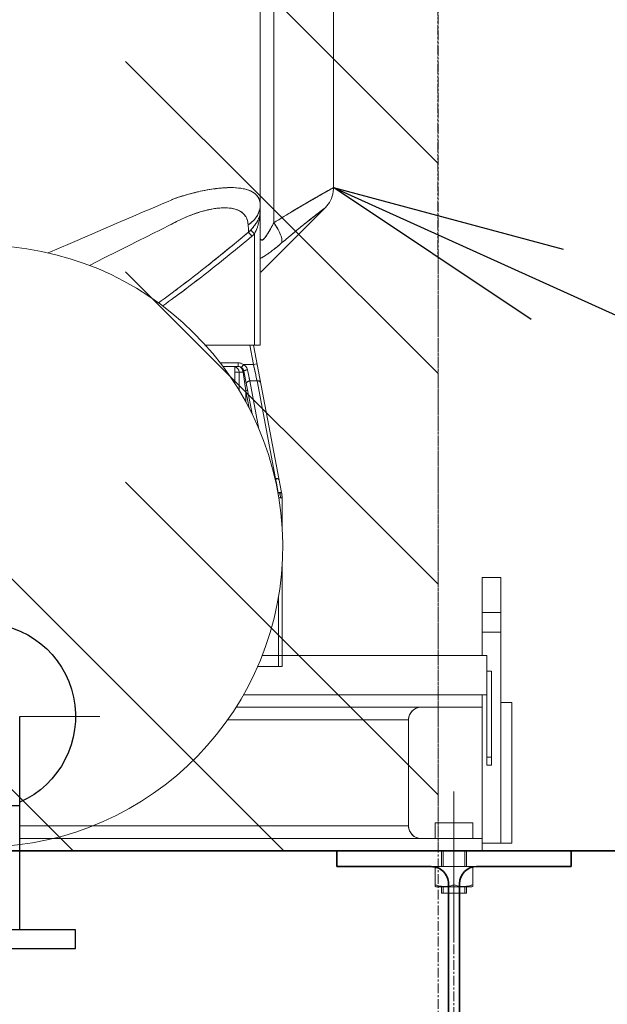
# Model space of a CAD drawing. Extents: x -143972 to 35836, y 1587 to 37261.
# Drawn here: x -84797 to -84421, y 9096 to 9726 of the extents above; entities that cross this region are included whole.
import ezdxf

# ---------------------------------------------------------------- set-up
doc = ezdxf.new("R2010")
doc.units = 0
doc.header["$LTSCALE"] = 5
doc.header["$PDMODE"] = 1
doc.linetypes.add('CENTER', pattern=[2, 1.25, -0.25, 0.25, -0.25])
doc.linetypes.add('PHANTOM', pattern=[2.5, 1.25, -0.25, 0.25, -0.25, 0.25, -0.25])
doc.layers.get('0').update_dxf_attribs({"color": 255, "linetype": 'CONTINUOUS'})
doc.layers.get('Defpoints').update_dxf_attribs({"color": 251, "linetype": 'CONTINUOUS'})
for name, color, linetype, lineweight in [('CENT001', 213, 'CENTER', 18), ('DIM001', 255, 'CONTINUOUS', 18), ('LINE001', 2, 'CONTINUOUS', 18), ('LINE002', 4, 'CONTINUOUS', 35), ('PHAN001', 1, 'PHANTOM', 18), ('TXT001', 255, 'CONTINUOUS', 18)]:
    doc.layers.add(name, color=color, linetype=linetype, lineweight=lineweight)
doc.layers.add('VIEW001', color=251, linetype='CONTINUOUS', plot=False)
doc.styles.add('Dim_std', font='simplex.shx', dxfattribs={"width": 0.8, "bigfont": 'extfont.shx'})
doc.dimstyles.new('S1-50', dxfattribs={"dimscale": 50, "dimtxt": 3.2, "dimasz": 3, "dimexe": 1, "dimexo": 0.6, "dimgap": 1, "dimtad": 1, "dimdec": 3, "dimdsep": 46, "dimtxsty": 'Dim_std', "dimblk1": 'OPEN', "dimblk2": 'OPEN', "dimsah": 1, "dimcen": 0, "dimadec": 3, "dimazin": 2, "dimtfac": 1, "dimtdec": 3, "dimtmove": 1, "dimatfit": 0, "dimldrblk": 'OPEN', "dimfxl": 1, "dimtfill": 1, "dimtolj": 1, "dimtzin": 0, "dimarcsym": 0})

# ---------------------------------------------------------------- blocks, each defined once
blk = doc.blocks.new('_OPEN')
at = {"color": 0, "linetype": 'ByBlock'}
for p, q in [((-1, 0.1667), (0, 0)), ((0, 0), (-1, -0.1667)), ((0, 0), (-1, 0))]:
    blk.add_line(p, q, dxfattribs=at)
blk = doc.blocks.new('*D291')
at = {"layer": 'Defpoints', "color": 0, "transparency": 16777216}
for p in [(-86128.81, 15277.76), (-84535.92, 6577.76), (-81942.45, 6577.76)]:
    blk.add_point(p, dxfattribs=at)
at = {"layer": 'DIM001', "color": 0, "lineweight": -2, "transparency": 16777216}
for p, q in [((-86098.81, 15277.76), (-81892.45, 15277.76)), ((-81942.45, 15127.76), (-81942.45, 6727.76)), ((-84505.92, 6577.76), (-81892.45, 6577.76))]:
    blk.add_line(p, q, dxfattribs=at)
at = {"layer": 'DIM001', "color": 0, "lineweight": -2, "transparency": 16777216, "xscale": 150, "yscale": 150, "zscale": 150}
for p, rotation in [((-81942.45, 15277.76), 90), ((-81942.45, 6577.76), 270)]:
    blk.add_blockref('_OPEN', p, dxfattribs=dict(at, rotation=rotation))
at = {"layer": 'DIM001', "color": 0, "transparency": 16777216, "insert": (-82072.45, 11043.58), "char_height": 160, "attachment_point": 5, "rotation": 90, "style": 'Dim_std', "bg_fill": 3, "box_fill_scale": 1.1, "bg_fill_color": 9, "bg_fill_true_color": 13158600, "bg_fill_transparency": 0}
blk.add_mtext('\\A1;ピストン抜き高さ\u30008700', dxfattribs=at)
blk = doc.blocks.new('*D292')
at = {"layer": 'Defpoints', "color": 0, "transparency": 16777216}
for p in [(-86112.02, 13529.76), (-82283.44, 13529.76), (-84535.92, 6577.76)]:
    blk.add_point(p, dxfattribs=at)
at = {"layer": 'DIM001', "color": 0, "lineweight": -2, "transparency": 16777216}
for p, q in [((-86082.02, 13529.76), (-82233.44, 13529.76)), ((-82283.44, 6727.76), (-82283.44, 13379.76)), ((-84505.92, 6577.76), (-82233.44, 6577.76))]:
    blk.add_line(p, q, dxfattribs=at)
at = {"layer": 'DIM001', "color": 0, "lineweight": -2, "transparency": 16777216, "xscale": 150, "yscale": 150, "zscale": 150}
for p, rotation in [((-82283.44, 13529.76), 90), ((-82283.44, 6577.76), 270)]:
    blk.add_blockref('_OPEN', p, dxfattribs=dict(at, rotation=rotation))
at = {"layer": 'DIM001', "color": 0, "transparency": 16777216, "insert": (-82413.44, 9771.36), "char_height": 160, "attachment_point": 5, "rotation": 90, "style": 'Dim_std', "bg_fill": 3, "box_fill_scale": 1.1, "bg_fill_color": 9, "bg_fill_true_color": 13158600, "bg_fill_transparency": 0}
blk.add_mtext('\\A1;6952', dxfattribs=at)
blk = doc.blocks.new('KOZU0004')
at = {"layer": 'LINE002'}
for p, q in [((75, 0), (-75, 0)), ((75, 0), (-75, 0)), ((75, 0), (75, -10)), ((-75, 0), (-75, -10)), ((-14.5, -10), (-75, -10)), ((75, -10), (14.5, -10)), ((-3.5, -21), (-3.5, -129)), ((3.5, -21), (3.5, -129)), ((-75, -140), (-75, -150)), ((-14.5, -140), (-75, -140)), ((75, -140), (14.5, -140)), ((75, -140), (75, -150)), ((75, -150), (-75, -150))]:
    blk.add_line(p, q, dxfattribs=at)
for centre, start, end in [((-14.5, -21), 0, 90), ((14.5, -21), 90, 180.00001), ((-14.5, -129), 270, 0), ((14.5, -129), 180, 270)]:
    blk.add_arc(centre, 11, start, end, dxfattribs=at)
blk = doc.blocks.new('*D304')
at = {"layer": 'Defpoints', "color": 0, "transparency": 16777216}
for p in [(-83719.01, 9193.76), (-83051.05, 9193.76), (-84535.92, 6577.76)]:
    blk.add_point(p, dxfattribs=at)
at = {"layer": 'DIM001', "color": 0, "lineweight": -2, "transparency": 16777216}
for p, q in [((-83689.01, 9193.76), (-83001.05, 9193.76)), ((-83051.05, 6727.76), (-83051.05, 9043.76)), ((-84505.92, 6577.76), (-83001.05, 6577.76))]:
    blk.add_line(p, q, dxfattribs=at)
at = {"layer": 'DIM001', "color": 0, "lineweight": -2, "transparency": 16777216, "xscale": 150, "yscale": 150, "zscale": 150}
for p, rotation in [((-83051.05, 9193.76), 90), ((-83051.05, 6577.76), 270)]:
    blk.add_blockref('_OPEN', p, dxfattribs=dict(at, rotation=rotation))
at = {"layer": 'DIM001', "color": 0, "transparency": 16777216, "insert": (-83181.05, 7883.5), "char_height": 160, "attachment_point": 5, "rotation": 90, "style": 'Dim_std', "bg_fill": 3, "box_fill_scale": 1.1, "bg_fill_color": 9, "bg_fill_true_color": 13158600, "bg_fill_transparency": 0}
blk.add_mtext('\\A1;2616', dxfattribs=at)
blk = doc.blocks.new('*D305')
at = {"layer": 'Defpoints', "color": 0, "transparency": 16777216}
for p in [(-83444.01, 11459.76), (-82652.19, 11459.76), (-84535.92, 6577.76)]:
    blk.add_point(p, dxfattribs=at)
at = {"layer": 'DIM001', "color": 0, "lineweight": -2, "transparency": 16777216}
for p, q in [((-83414.01, 11459.76), (-82602.19, 11459.76)), ((-82652.19, 6727.76), (-82652.19, 11309.76)), ((-84505.92, 6577.76), (-82602.19, 6577.76))]:
    blk.add_line(p, q, dxfattribs=at)
at = {"layer": 'DIM001', "color": 0, "lineweight": -2, "transparency": 16777216, "xscale": 150, "yscale": 150, "zscale": 150}
for p, rotation in [((-82652.19, 11459.76), 90), ((-82652.19, 6577.76), 270)]:
    blk.add_blockref('_OPEN', p, dxfattribs=dict(at, rotation=rotation))
at = {"layer": 'DIM001', "color": 0, "transparency": 16777216, "insert": (-82782.19, 9769.99), "char_height": 160, "attachment_point": 5, "rotation": 90, "style": 'Dim_std', "bg_fill": 3, "box_fill_scale": 1.1, "bg_fill_color": 9, "bg_fill_true_color": 13158600, "bg_fill_transparency": 0}
blk.add_mtext('\\A1;4882', dxfattribs=at)
blk = doc.blocks.new('*D308')
at = {"layer": 'Defpoints', "color": 0, "transparency": 16777216}
for p in [(-83444.01, 9343.76), (-86129.01, 8615.85), (-83444.01, 8615.85)]:
    blk.add_point(p, dxfattribs=at)
at = {"layer": 'DIM001', "color": 0, "lineweight": -2, "transparency": 16777216}
for p, q in [((-83444.01, 9313.76), (-83444.01, 8565.85)), ((-86129.01, 8645.85), (-86129.01, 8665.85)), ((-85979.01, 8615.85), (-83594.01, 8615.85))]:
    blk.add_line(p, q, dxfattribs=at)
at = {"layer": 'DIM001', "color": 0, "lineweight": -2, "transparency": 16777216, "xscale": 150, "yscale": 150, "zscale": 150, "rotation": 180}
blk.add_blockref('_OPEN', (-86129.01, 8615.85), dxfattribs=at)
at = {"layer": 'DIM001', "color": 0, "lineweight": -2, "transparency": 16777216, "xscale": 150, "yscale": 150, "zscale": 150}
blk.add_blockref('_OPEN', (-83444.01, 8615.85), dxfattribs=at)
at = {"layer": 'DIM001', "color": 0, "transparency": 16777216, "insert": (-84597.6, 8749.07), "char_height": 160, "attachment_point": 5, "style": 'Dim_std', "bg_fill": 3, "box_fill_scale": 1.1, "bg_fill_color": 9, "bg_fill_true_color": 13158600, "bg_fill_transparency": 0}
blk.add_mtext('\\A1;2685', dxfattribs=at)
blk = doc.blocks.new('A$C436E1670')
at = {"layer": 'LINE001', "ltscale": 10}
for p, q in [((-178.12, 866.28), (-178.12, 205.79)), ((-186.74, 833.35), (-186.74, 284.03)), ((-225, 306.35), (-225, 680.81)), ((-224.97, 305.51), (-225, 306.54)), ((-224.92, 306.49), (-225, 306.54)), ((-224.51, 306.26), (-224.92, 306.49)), ((-224.5, 306.27), (-224.79, 306.43)), ((-224.06, 306.01), (-224.5, 306.27)), ((-208.89, 297.36), (-211.67, 298.97)), ((-219.62, 293.59), (-219.55, 293.52)), ((-178.48, 252.43), (-219.44, 293.4)), ((-217.01, 291.57), (-218.96, 293.07)), ((-215.93, 290.75), (-217.01, 291.57)), ((-208.51, 284.91), (-210.91, 286.81)), ((-172.02, 279.4), (-174.46, 277.01)), ((-174.46, 277.01), (-173.44, 278.01)), ((-173.44, 278.01), (-172.52, 278.92)), ((-172.8, 275.48), (-170.64, 278.07)), ((-172.52, 278.92), (-172.02, 279.4)), ((-171.14, 277.47), (-171.9, 276.55)), ((-170.64, 278.07), (-171.14, 277.47)), ((-170.57, 279.32), (-170.64, 278.07)), ((-170.64, 278.07), (-170.57, 279.32)), ((-170.52, 280.2), (-170.57, 279.32)), ((-170.57, 279.32), (-170.55, 279.59)), ((-170.55, 279.59), (-170.52, 280.2)), ((-170.41, 282.2), (-170.52, 280.2)), ((-170.52, 280.2), (-170.41, 282.2)), ((-170.38, 282.73), (-170.41, 282.2)), ((-170.41, 282.2), (-170.38, 282.73)), ((-174.46, 277.01), (-174.46, 205.79)), ((-171.9, 276.55), (-172.8, 275.48)), ((-191.75, 111.45), (-173.78, 205.79)), ((-178.12, 205.79), (-143.07, 205.79)), ((-171.45, 205.79), (-173.84, 193.27)), ((-176.39, 192.07), (-176.01, 194.08)), ((-176.39, 192.07), (-176.08, 193.7)), ((-176.08, 193.7), (-176.39, 192.07)), ((-176.08, 193.7), (-173.84, 193.27)), ((-173.84, 193.27), (-167.49, 193.27)), ((-167.65, 189.1), (-172.87, 161.69)), ((-169.9, 189.94), (-171.43, 182.78)), ((-170.76, 185.92), (-169.9, 189.94)), ((-168.61, 189.61), (-168.07, 189.44)), ((-167.63, 189.19), (-167.65, 189.1)), ((-167.61, 188.89), (-167.65, 189.1)), ((-167.59, 189.37), (-167.63, 189.19)), ((-167.53, 189.55), (-167.59, 189.37)), ((-167.47, 189.74), (-167.53, 189.55)), ((-166.17, 191.4), (-167.49, 193.27)), ((-167.39, 189.93), (-167.47, 189.74)), ((-167.29, 190.12), (-167.39, 189.93)), ((-167.3, 190.11), (-167.37, 189.96)), ((-167.16, 190.35), (-167.3, 190.11)), ((-167.19, 190.31), (-167.29, 190.12)), ((-167.06, 190.5), (-167.19, 190.31)), ((-167.01, 190.58), (-167.16, 190.35)), ((-166.93, 190.68), (-167.06, 190.5)), ((-166.83, 190.8), (-167.01, 190.58)), ((-166.78, 190.86), (-166.93, 190.68)), ((-166.63, 191.02), (-166.83, 190.8)), ((-166.61, 191.03), (-166.78, 190.86)), ((-166.4, 191.22), (-166.63, 191.02)), ((-166.23, 191.36), (-166.43, 191.2)), ((-166.17, 191.4), (-166.4, 191.22)), ((-166.17, 191.4), (-166.23, 191.36)), ((-152.59, 194.36), (-164.06, 194.36)), ((-164.06, 194.36), (-164.06, 192.07)), ((-164.06, 192.07), (-154.32, 192.07)), ((-161.89, 192.07), (-161.89, 181.15)), ((-176.09, 182.78), (-187.97, 120.38)), ((-171.43, 182.78), (-177.3, 151.98)), ((-176.09, 182.78), (-171.43, 182.78)), ((-171.43, 182.78), (-171.34, 183.21)), ((-171.34, 183.21), (-170.76, 185.92)), ((-168.92, 176.46), (-167.1, 188.41)), ((-167.1, 188.41), (-168.24, 180.89)), ((-167.42, 188.66), (-167.61, 188.89)), ((-167.1, 188.41), (-167.42, 188.66)), ((-167.1, 188.41), (-161.89, 188.41)), ((-164.63, 188.41), (-164.63, 176.76)), ((-168.92, 176.46), (-171.04, 165.33)), ((-168.84, 176.97), (-168.92, 176.46)), ((-168.92, 176.46), (-168.92, 169.32)), ((-168.29, 180.62), (-168.84, 176.97)), ((-168.24, 180.89), (-168.29, 180.62)), ((-188.18, 119.16), (-187.97, 120.38)), ((-187.97, 120.38), (-187.55, 120.38)), ((-188.68, 116.11), (-189.5, 111.19)), ((-188.68, 116.11), (-188.45, 117.53)), ((-188.45, 117.53), (-188.68, 116.11)), ((-188.45, 117.53), (-188.18, 119.16)), ((-188.18, 119.16), (-188.45, 117.53)), ((-191.95, 110.16), (-192.07, 108.03)), ((-189.98, 108.03), (-192.07, 108.03)), ((-192.07, 108.03), (-192.07, 89.81)), ((-190.65, 111.24), (-190.74, 110.77)), ((-189.68, 109.89), (-189.67, 109.89)), ((-192.07, 64.19), (-192.07, 0)), ((-189.79, 44.79), (-189.79, 0)), ((-192.07, 0), (-176.43, 0))]:
    blk.add_line(p, q, dxfattribs=at)
for points in [[(-220.75, 294.82), (-221.55, 295.85), (-222.32, 297), (-223.02, 298.26), (-223.63, 299.59), (-224.14, 300.98), (-224.53, 302.43), (-224.82, 303.95), (-224.97, 305.51)], [(-219.63, 293.58), (-219.93, 293.9), (-220.75, 294.82)], [(-192.07, 108.03), (-191.83, 110.99), (-191.75, 111.45)]]:
    blk.add_lwpolyline(points, dxfattribs=at)
for centre, radius, start, end in [((-374.23, 26.08), 317.61, 60.11791, 60.8881), ((-914.9, -933.71), 1419.2, 60.49742, 60.66978), ((-986.05, -1036.37), 1543.63, 59.89009, 60.07525), ((-455.92, -121.11), 485.94, 59.82531, 60.41351), ((-800.97, -717.42), 1174.88, 59.73805, 59.89506), ((-897.66, -883.68), 1367.21, 59.43246, 59.74943), ((-532.33, -264.17), 648, 59.0194, 59.3891), ((-847.81, -781.99), 1254.36, 58.19574, 58.83997), ((-164.23, 295.68), 13.89, 180.06286, 195.49497), ((-148.38, 291.67), 29.74, 180.00677, 184.13478), ((-148.41, 291.65), 29.71, 179.97116, 190.61413), ((-165.79, 291.68), 12.33, 180.07266, 190.04291), ((-164.06, 295.73), 14.07, 195.47898, 198.6147), ((-163.91, 295.75), 14.22, 196.35678, 198.52618), ((-163.7, 295.85), 14.45, 198.62488, 204.15248), ((-163.95, 295.74), 14.17, 198.52586, 200.62264), ((-163.82, 295.79), 14.31, 200.63094, 204.13736), ((-163.27, 296.04), 14.91, 204.15548, 210.8954), ((-590.32, -192.39), 611.22, 51.62925, 51.98224), ((-147.89, 291.7), 30.23, 184.136, 190.53502), ((-164.92, 291.84), 13.21, 190.06132, 196.42535), ((-146.33, 292.04), 31.83, 190.62731, 196.39843), ((-146.94, 291.89), 31.2, 190.56025, 196.44805), ((-160.01, 293.96), 18.58, 208.66858, 209.77168), ((-160.18, 293.87), 18.38, 208.70094, 209.81589), ((-162.76, 296.35), 15.51, 210.90956, 217.59058), ((-162.22, 296.77), 16.2, 217.57757, 222.65581), ((-162.29, 296.71), 16.11, 217.57116, 222.67769), ((-160.51, 263.56), 33.19, 150.22826, 153.26791), ((-160.58, 263.55), 33.14, 150.14755, 153.1922), ((-145.56, 292.29), 32.64, 196.4287, 199.76967), ((-145.8, 292.2), 32.38, 196.3971, 199.76486), ((-150.79, 300.34), 29.8, 217.38617, 218.52182), ((-151.07, 300.14), 29.45, 217.41519, 218.56425), ((-163.49, 286.79), 11.27, 226.55502, 227.45151), ((-166.6, 283.65), 6.85, 227.38434, 228.85813), ((-164.54, 286.02), 13.38, 227.81901, 228.67884), ((-168.18, 282.18), 8.09, 228.64456, 230.0657), ((526.25, 1106.55), 1085.98, 229.93118, 231.88969), ((549.65, 1134.97), 1122.79, 229.95072, 231.84503), ((-129.5, 339.88), 92.74, 232.18185, 233.78734), ((-135.73, 331.54), 82.33, 232.04822, 233.85686), ((-143.08, 321.37), 69.79, 233.80812, 236.31055), ((388.65, 929.83), 862.02, 231.83683, 232.93727), ((428.1, 979.72), 925.61, 231.82465, 232.84947), ((411.31, 955.23), 892.69, 231.84595, 232.90071), ((390.04, 927.07), 857.41, 231.80143, 232.89958), ((287.62, 794.82), 693.4, 232.87513, 233.62868), ((314.55, 831.54), 738.93, 232.92842, 234.38628), ((336.74, 856.7), 769.13, 232.90408, 233.23748), ((347.1, 870.92), 786.72, 232.92714, 234.2046), ((-172.46, 272.87), 67.08, 268.87432, 270.86244), ((1538.23, -176.47), 1751.53, 167.81366, 167.99739), ((-171.98, 178.61), 11.52, 74.27733, 79.56252), ((-164.82, 188.76), 5.22, 145.03769, 152.53718), ((-164.69, 188.67), 5.37, 145.13568, 152.2848), ((-164.6, 188.62), 5.48, 137.3589, 145.15683), ((-164.85, 188.77), 5.19, 137.11347, 145.04444), ((-171.61, 179.98), 10.1, 72.71006, 74.2318), ((-174.57, 171.13), 19.42, 72.12945, 72.92041), ((-164.06, 188.41), 3.66, 90, 169.2157), ((-164.01, 188.33), 6.04, 113.61576, 125.1871), ((-163.93, 188.35), 3.8, 146.81868, 154.59029), ((-164.03, 188.38), 3.69, 148.52674, 154.46024), ((-163.94, 188.33), 3.8, 140.14259, 148.53245), ((-162.68, 188.4), 4.41, 161.33305, 172.2151), ((-160.98, 188.41), 3.66, 104.13939, 180), ((-164.04, 188.25), 6.11, 90.12531, 92.31816), ((-1639.1, 498.9), 1496.78, 347.80705, 348.00281), ((-162.8, 188.41), 4.3, 174.62843, 179.98509), ((-162.72, 188.41), 4.38, 172.21528, 174.63959), ((-171.84, 179.31), 3.5, 62.91615, 67.80469), ((-171.49, 179.93), 2.81, 63.45731, 69.59572), ((-188.47, 117.59), 2.83, 101.32928, 105.64242), ((399.46, 21.4), 595.71, 170.43572, 170.55508), ((-173.78, 108.03), 18.29, 169.2157, 180), ((-186.37, 108.99), 4.6, 166.46177, 169.28872), ((-169.07, 107.78), 20.71, 170.5384, 174.15868)]:
    blk.add_arc(centre, radius, start, end, dxfattribs=at)
for points, knots in [([(-224.06, 306.01), (-224.3, 306.15), (-226.2, 307.24), (-221.48, 304.56), (-220.19, 303.83), (-219.71, 303.56)], [0, 0, 0, 0, 0.907187, 5.480445, 7.271699, 7.271699, 7.271699, 7.271699]), ([(-198.77, 291.39), (-199.5, 291.83), (-202.37, 293.55), (-205.76, 295.55), (-208.92, 297.38), (-210.86, 298.5), (-213.91, 300.27), (-217.75, 302.49), (-221, 304.29), (-223.39, 305.62), (-224.11, 306.03), (-225.1, 306.6), (-224.02, 305.99), (-222.9, 305.35), (-220.33, 303.93), (-217.06, 302.08), (-213.77, 300.19), (-210.2, 298.13), (-206.62, 296.05), (-203.99, 294.5), (-202.36, 293.54)], [0, 0, 0, 0, 2.794766, 10.968559, 12.897135, 14.774812, 18.319473, 24.486159, 29.184116, 30.88664, 32.883761, 33.1199, 33.395614, 35.455902, 39.334903, 41.920561, 48.10203, 51.645772, 55.462334, 61.668317, 61.668317, 61.668317, 61.668317]), ([(-208.89, 297.36), (-208.9, 297.37), (-209.41, 297.66), (-210.86, 298.5), (-213.91, 300.27), (-217.75, 302.49), (-221, 304.29), (-223.39, 305.62), (-224.11, 306.03), (-225.1, 306.6), (-224.02, 305.99), (-222.9, 305.35), (-220.33, 303.93), (-217.06, 302.08), (-213.77, 300.19), (-210.2, 298.13), (-206.62, 296.05), (-203.99, 294.5), (-202.36, 293.54)], [0, 0, 0, 0, 0.056029, 1.933706, 5.478367, 11.645053, 16.34301, 18.045534, 20.042655, 20.278794, 20.554508, 22.614796, 26.493796, 29.079455, 35.260924, 38.804665, 42.621228, 48.82721, 48.82721, 48.82721, 48.82721]), ([(-224.51, 306.26), (-224.61, 306.32), (-224.73, 306.38), (-225.11, 306.61), (-224.48, 306.25), (-224.3, 306.15), (-224.06, 306.01)], [0, 0, 0, 0, 0.385992, 0.622131, 0.897845, 1.80153, 1.80153, 1.80153, 1.80153]), ([(-219.71, 303.57), (-220.43, 303.97), (-221.56, 304.6), (-223.39, 305.62), (-224.1, 306.02), (-225.11, 306.6), (-224.49, 306.25), (-224.3, 306.15), (-224.06, 306.01)], [0, 0, 0, 0, 2.701015, 4.403539, 6.40066, 6.636799, 6.912513, 7.816197, 7.816197, 7.816197, 7.816197]), ([(-186.74, 284.03), (-190.99, 286.66), (-198.52, 291.3), (-208.49, 297.13), (-216.53, 301.81), (-220.7, 304.1), (-226.51, 307.41), (-219.51, 303.44), (-215.23, 301.05), (-207.13, 296.35), (-201.7, 293.15), (-198.77, 291.39)], [0, 0, 0, 0, 16.392023, 28.796835, 38.634382, 45.016724, 48.267641, 52.840899, 59.795909, 69.894957, 81.115037, 81.115037, 81.115037, 81.115037]), ([(-121.15, 298.75), (-121.88, 299.01), (-124.3, 299.86), (-128.4, 301.19), (-132.64, 302.41), (-136.02, 303.29), (-140.92, 304.46), (-146.54, 305.53), (-152.78, 306.27), (-158.28, 306.62), (-162.83, 306.51), (-166.41, 305.99), (-168.42, 305.59), (-171.38, 304.76), (-174.33, 303.27), (-176.4, 301.18), (-177.76, 298.92), (-178.12, 296.95), (-178.12, 295.67)], [0, 0, 0, 0, 2.551213, 8.388136, 14.154541, 17.011928, 19.851931, 30.676913, 35.735658, 40.469208, 48.754549, 50.598173, 52.330303, 55.464894, 60.673913, 62.921821, 65.025762, 69.238847, 69.238847, 69.238847, 69.238847]), ([(-178.12, 295.67), (-178.12, 297.41), (-177.13, 301.07), (-172.35, 304.63), (-165.83, 306.32), (-157.63, 306.73), (-147.8, 305.82), (-136.48, 303.58), (-127.6, 300.99), (-122.5, 299.23), (-42.43, 264.76)], [0, 0, 0, 0, 5.72146, 11.503625, 18.641334, 27.588914, 38.317341, 50.940067, 65.399211, 68.621689, 68.621689, 68.621689, 68.621689]), ([(-218.75, 292.92), (-218.85, 292.99), (-219.04, 293.14), (-219.81, 293.74), (-219.57, 293.54), (-219.55, 293.52)], [0, 0, 0, 0, 0.420959, 1.1896, 1.275837, 1.275837, 1.275837, 1.275837]), ([(-213.87, 289.14), (-214.09, 289.32), (-214.82, 289.89), (-215.92, 290.74), (-217.58, 292.01), (-218.2, 292.49), (-219.8, 293.74), (-218.7, 292.81), (-217.68, 292.11), (-216.47, 291.16), (-215.99, 290.79), (-215.93, 290.75)], [0, 0, 0, 0, 0.941548, 3.012725, 4.7317, 7.166581, 7.935222, 8.13415, 11.03282, 12.745763, 13.011418, 13.011418, 13.011418, 13.011418]), ([(-208.51, 284.91), (-208.65, 285.02), (-209.46, 285.67), (-211.46, 287.26), (-213.87, 289.15), (-215.92, 290.74), (-217.57, 292.01), (-218.2, 292.49), (-219.8, 293.74), (-218.7, 292.81), (-217.68, 292.11), (-216.04, 290.82), (-213.94, 289.22), (-211.58, 287.35), (-209.36, 285.6), (-207.96, 284.49), (-205.91, 282.85), (-204.22, 281.47), (-202.91, 280.39)], [0, 0, 0, 0, 0.558066, 3.415427, 8.400249, 10.471426, 12.1904, 14.625281, 15.393922, 15.59285, 18.49152, 20.204463, 22.240678, 27.218965, 30.036752, 31.525465, 33.070451, 38.66376, 38.66376, 38.66376, 38.66376]), ([(-191.81, 271.09), (-193.55, 272.58), (-196.96, 275.45), (-201.91, 279.6), (-205.88, 282.82), (-208.87, 285.19), (-211.46, 287.26), (-213.87, 289.15), (-215.92, 290.74), (-217.57, 292.01), (-218.2, 292.49), (-219.8, 293.74), (-218.7, 292.81), (-217.68, 292.11), (-216.04, 290.82), (-213.94, 289.22), (-211.58, 287.35), (-209.36, 285.6), (-207.96, 284.49), (-205.91, 282.85), (-204.22, 281.47), (-202.91, 280.39)], [0, 0, 0, 0, 7.493862, 14.62452, 21.210196, 24.259918, 27.117279, 32.102101, 34.173278, 35.892252, 38.327133, 39.095774, 39.294702, 42.193372, 43.906315, 45.94253, 50.920817, 53.738604, 55.227317, 56.772303, 62.365612, 62.365612, 62.365612, 62.365612]), ([(-202.9, 280.39), (-203.23, 280.66), (-205.96, 282.88), (-210.92, 286.82), (-214.29, 289.5), (-220.06, 293.91), (-216.56, 291.23), (-213.68, 289.01), (-210.41, 286.42), (-208.56, 284.95), (-208.51, 284.91)], [0, 0, 0, 0, 1.389922, 11.640068, 18.301775, 22.294518, 23.905082, 28.94617, 36.522051, 36.713564, 36.713564, 36.713564, 36.713564]), ([(-210.91, 286.81), (-211.01, 286.89), (-212.72, 288.25), (-214.23, 289.45), (-220.07, 293.92), (-216.54, 291.22), (-215.23, 290.21), (-213.94, 289.2), (-213.87, 289.14)], [0, 0, 0, 0, 0.422926, 7.084633, 11.077377, 12.687941, 17.729029, 18.037731, 18.037731, 18.037731, 18.037731]), ([(-215.93, 290.75), (-215.96, 290.77), (-216.93, 291.52), (-220.14, 293.97), (-216.5, 291.19), (-215.23, 290.21), (-213.94, 289.2), (-213.87, 289.14)], [0, 0, 0, 0, 0.108396, 4.10114, 5.711704, 10.752792, 11.061494, 11.061494, 11.061494, 11.061494]), ([(-121.11, 282.98), (-124.17, 284.66), (-130.98, 287.99), (-141.17, 291.65), (-150.86, 293.61), (-158.68, 293.72), (-164.85, 292.14), (-167.89, 289.56), (-168.82, 288.06), (-168.85, 288.01)], [0, 0, 0, 0, 11.442617, 24.829753, 35.415636, 43.71268, 50.305256, 55.927963, 56.108503, 56.108503, 56.108503, 56.108503]), ([(-168.85, 288.01), (-168.82, 288.06), (-168.46, 288.64), (-167.19, 290.25), (-164.85, 291.79), (-162.49, 292.66), (-160.93, 293.06), (-158.19, 293.56), (-154.69, 293.69), (-150.5, 293.33), (-145.75, 292.61), (-141.51, 291.51), (-137.82, 290.34), (-135.27, 289.47), (-132.07, 288.25), (-128.91, 286.88), (-126.39, 285.69), (-124.14, 284.58), (-122.54, 283.74), (-68.92, 256.74)], [0, 0, 0, 0, 0.191432, 2.248744, 6.646534, 9.143935, 10.499284, 11.92956, 18.267542, 21.877418, 25.730251, 34.02245, 36.207674, 38.410053, 42.872959, 47.421259, 49.72392, 52.024233, 55.638187, 55.638187, 55.638187, 55.638187]), ([(-189.32, 280.04), (-189.31, 280.07), (-188.52, 281.44), (-187.65, 282.77), (-186.74, 284.03)], [0, 0, 0, 0, 0.103431, 5.188611, 5.188611, 5.188611, 5.188611]), ([(-186.74, 284.03), (-187.2, 283.39), (-188.08, 282.11), (-188.91, 280.76), (-189.31, 280.07), (-189.32, 280.04)], [0, 0, 0, 0, 2.57291, 5.086612, 5.190303, 5.190303, 5.190303, 5.190303]), ([(-178.3, 273.63), (-178.35, 273.42), (-178.51, 273.01), (-179.22, 272.76), (-180, 273.26), (-181.28, 274.57), (-182.44, 276.33), (-183.86, 278.66), (-185.18, 281.03), (-186.21, 283), (-186.74, 284.03)], [0, 0, 0, 0, 0.714378, 1.333809, 2.196246, 3.521016, 7.418554, 9.018702, 12.50031, 16.300036, 16.300036, 16.300036, 16.300036]), ([(-186.74, 284.03), (-186.16, 282.9), (-185.1, 280.87), (-183.55, 278.14), (-182.17, 275.84), (-180.9, 274.31), (-179.76, 272.66), (-178.58, 273.24), (-178.31, 273.64)], [0, 0, 0, 0, 4.14467, 7.508722, 10.335984, 12.798517, 14.411908, 15.980116, 15.980116, 15.980116, 15.980116]), ([(-176.31, 285.04), (-176.37, 285.17), (-176.71, 285.79), (-177.17, 286.8), (-177.48, 287.72), (-177.59, 288.1)], [0, 0, 0, 0, 0.455359, 2.320436, 3.631437, 3.631437, 3.631437, 3.631437]), ([(-177.59, 288.1), (-177.59, 288.09), (-177.28, 287.03), (-176.83, 286), (-176.31, 285.04)], [0, 0, 0, 0, 0.04089, 3.626053, 3.626053, 3.626053, 3.626053]), ([(-174.46, 282.24), (-174.49, 282.28), (-174.9, 282.81), (-175.47, 283.63), (-175.97, 284.44), (-176.13, 284.73)], [0, 0, 0, 0, 0.154181, 2.184925, 3.276311, 3.276311, 3.276311, 3.276311]), ([(-174.13, 285.79), (-173.95, 285.6), (-172.83, 284.44), (-171.53, 283.44), (-170.38, 282.73)], [0, 0, 0, 0, 0.868096, 5.295244, 5.295244, 5.295244, 5.295244]), ([(-170.38, 282.73), (-170.31, 284.02), (-169.94, 285.86), (-169.14, 287.53), (-168.85, 288.01)], [0, 0, 0, 0, 4.214736, 6.048718, 6.048718, 6.048718, 6.048718]), ([(-191.1, 276.39), (-190.86, 277), (-190.55, 277.71), (-190.2, 278.4), (-190.16, 278.49)], [0, 0, 0, 0, 2.17216, 2.524672, 2.524672, 2.524672, 2.524672]), ([(-176.27, 281.25), (-176.18, 280.98), (-175.86, 280.13), (-175.27, 278.71), (-174.73, 277.57), (-174.46, 277.01)], [0, 0, 0, 0, 0.923792, 2.993272, 5.040516, 5.040516, 5.040516, 5.040516]), ([(-172.02, 279.4), (-172.47, 279.88), (-173.18, 280.66), (-173.85, 281.47), (-174.1, 281.78)], [0, 0, 0, 0, 2.156373, 3.454659, 3.454659, 3.454659, 3.454659]), ([(-140.18, 253.26), (-143.52, 255.88), (-153.76, 264.05), (-163.86, 272.38), (-170.64, 278.07)], [0, 0, 0, 0, 13.938326, 42.955026, 42.955026, 42.955026, 42.955026]), ([(-191.81, 271.09), (-192.06, 271.77), (-192.06, 272.57), (-191.96, 273.31), (-191.96, 273.33)], [0, 0, 0, 0, 2.379326, 2.449439, 2.449439, 2.449439, 2.449439]), ([(-191.96, 273.33), (-191.96, 273.31), (-192.06, 272.57), (-192.06, 271.77), (-191.81, 271.09)], [0, 0, 0, 0, 0.070071, 2.449452, 2.449452, 2.449452, 2.449452]), ([(-191.81, 271.09), (-190.6, 270.05), (-188.79, 268.54), (-186.96, 267.08), (-186.36, 266.62)], [0, 0, 0, 0, 5.240606, 7.709254, 7.709254, 7.709254, 7.709254]), ([(-191.1, 276.39), (-191.32, 275.84), (-191.51, 275.27), (-191.67, 274.69), (-191.68, 274.67)], [0, 0, 0, 0, 1.924218, 1.983444, 1.983444, 1.983444, 1.983444]), ([(-184.29, 265.05), (-183.8, 264.69), (-182.97, 264.1), (-182.13, 263.53), (-181.79, 263.31)], [0, 0, 0, 0, 1.994294, 3.33238, 3.33238, 3.33238, 3.33238]), ([(-181.79, 263.31), (-181.56, 263.16), (-180.38, 262.38), (-179.15, 261.66), (-178.12, 261.16)], [0, 0, 0, 0, 0.880714, 4.65218, 4.65218, 4.65218, 4.65218]), ([(-178.12, 261.16), (-179.37, 261.76), (-180.59, 262.51), (-181.77, 263.29), (-181.79, 263.31)], [0, 0, 0, 0, 4.572093, 4.651051, 4.651051, 4.651051, 4.651051]), ([(-173.84, 193.27), (-174.11, 192.03), (-174.49, 190.2), (-174.89, 188.37), (-175.02, 187.78)], [0, 0, 0, 0, 4.1397, 6.140835, 6.140835, 6.140835, 6.140835]), ([(-169.9, 189.94), (-169.76, 189.92), (-169.41, 189.85), (-169.07, 189.76), (-168.86, 189.69)], [0, 0, 0, 0, 0.464353, 1.161635, 1.161635, 1.161635, 1.161635]), ([(-167.49, 193.27), (-167.8, 193.07), (-168.19, 192.77), (-168.54, 192.42), (-168.63, 192.32)], [0, 0, 0, 0, 1.193652, 1.621789, 1.621789, 1.621789, 1.621789]), ([(-168.07, 189.44), (-168.14, 189.47), (-168.32, 189.53), (-168.49, 189.59), (-168.6, 189.63)], [0, 0, 0, 0, 0.2423366, 0.6154829, 0.6154829, 0.6154829, 0.6154829]), ([(-167.65, 189.1), (-167.64, 189.17), (-167.77, 189.27), (-167.86, 189.33), (-167.9, 189.35)], [0, 0, 0, 0, 0.2476357, 0.4014539, 0.4014539, 0.4014539, 0.4014539]), ([(-167.65, 189.1), (-167.61, 189.33), (-167.52, 189.63), (-167.4, 189.91), (-167.36, 189.98)], [0, 0, 0, 0, 0.761519, 1.009273, 1.009273, 1.009273, 1.009273]), ([(-166.17, 191.4), (-166.36, 191.27), (-166.6, 191.06), (-166.81, 190.82), (-166.86, 190.76)], [0, 0, 0, 0, 0.770722, 1.028164, 1.028164, 1.028164, 1.028164]), ([(-166.43, 193.87), (-166.06, 194.03), (-165.35, 194.25), (-164.62, 194.34), (-164.29, 194.35)], [0, 0, 0, 0, 1.331705, 2.40902, 2.40902, 2.40902, 2.40902]), ([(-175.02, 187.78), (-175.14, 187.19), (-175.5, 185.52), (-175.85, 183.86), (-176.09, 182.78)], [0, 0, 0, 0, 1.963885, 5.591114, 5.591114, 5.591114, 5.591114]), ([(-171.43, 182.78), (-171.13, 182.74), (-170.82, 182.67), (-170.53, 182.55), (-170.52, 182.55)], [0, 0, 0, 0, 0.991152, 1.029546, 1.029546, 1.029546, 1.029546]), ([(-178.33, 181.89), (-178.3, 182.05), (-178.18, 182.25), (-178.02, 182.4), (-177.96, 182.44)], [0, 0, 0, 0, 0.5133858, 0.732787, 0.732787, 0.732787, 0.732787]), ([(-187.97, 120.38), (-188.23, 120.41), (-188.59, 120.43), (-188.94, 120.38), (-189.03, 120.36)], [0, 0, 0, 0, 0.854565, 1.155767, 1.155767, 1.155767, 1.155767]), ([(-189.5, 111.19), (-189.23, 112.79), (-188.96, 114.43), (-188.69, 116.08), (-188.68, 116.11)], [0, 0, 0, 0, 5.341598, 5.458086, 5.458086, 5.458086, 5.458086]), ([(-191.75, 111.45), (-191.74, 111.51), (-191.41, 111.44), (-191.12, 111.45), (-190.79, 111.41), (-190.64, 111.38)], [0, 0, 0, 0, 0.184238, 0.735029, 1.224104, 1.224104, 1.224104, 1.224104]), ([(-190.64, 111.38), (-190.53, 111.37), (-190.16, 111.3), (-189.78, 111.24), (-189.5, 111.19)], [0, 0, 0, 0, 0.347216, 1.258397, 1.258397, 1.258397, 1.258397])]:
    blk.add_open_spline(points, degree=3, knots=knots, dxfattribs=at)
for points in [[(-177.55, 291.75), (-177.92, 293.02), (-178.12, 294.35), (-178.12, 295.67)], [(-178.12, 291.66), (-178.12, 290.46), (-177.93, 289.25), (-177.59, 288.1)], [(-175.05, 286.89), (-175.78, 287.83), (-176.4, 288.86), (-176.88, 289.94)], [(-176.13, 284.73), (-175.64, 283.87), (-175.07, 283.04), (-174.46, 282.24)], [(-170.38, 282.73), (-171.76, 283.57), (-173.04, 284.61), (-174.13, 285.79)], [(-168.85, 288.01), (-169.8, 286.45), (-170.25, 284.56), (-170.38, 282.73)], [(-191.81, 271.09), (-195.49, 274.21), (-199.17, 277.34), (-202.9, 280.39)], [(-190.16, 278.49), (-190.5, 277.81), (-190.82, 277.11), (-191.1, 276.39)], [(-174.46, 277.01), (-175.13, 278.39), (-175.75, 279.8), (-176.27, 281.25)], [(-174.1, 281.78), (-173.44, 280.95), (-172.75, 280.16), (-172.02, 279.4)], [(-172.02, 279.4), (-171.87, 279.24), (-171.73, 279.09), (-171.58, 278.93)], [(-171.57, 278.94), (-171.72, 279.09), (-171.86, 279.26), (-171.98, 279.43)], [(-171.58, 278.93), (-171.47, 278.82), (-171.36, 278.71), (-171.24, 278.61)], [(-171.24, 278.61), (-171.36, 278.71), (-171.47, 278.82), (-171.57, 278.94)], [(-170.64, 278.07), (-170.8, 278.2), (-170.96, 278.34), (-171.11, 278.49)], [(-171.11, 278.49), (-170.95, 278.35), (-170.79, 278.22), (-170.61, 278.1)], [(-170.64, 278.07), (-160.61, 269.65), (-150.48, 261.35), (-140.18, 253.26)], [(-191.96, 273.33), (-191.9, 273.78), (-191.8, 274.23), (-191.68, 274.67)], [(-191.68, 274.67), (-191.8, 274.23), (-191.89, 273.78), (-191.96, 273.33)], [(-186.36, 266.62), (-188.22, 268.06), (-190.03, 269.56), (-191.81, 271.09)], [(-191.68, 274.67), (-191.53, 275.25), (-191.33, 275.83), (-191.1, 276.39)], [(-174.46, 277.01), (-174.28, 276.83), (-174.11, 276.65), (-173.93, 276.48)], [(-173.92, 276.48), (-174.1, 276.66), (-174.27, 276.85), (-174.42, 277.05)], [(-173.93, 276.48), (-173.8, 276.35), (-173.66, 276.22), (-173.52, 276.1)], [(-173.53, 276.1), (-173.66, 276.22), (-173.8, 276.35), (-173.92, 276.48)], [(-172.8, 275.48), (-173, 275.64), (-173.19, 275.8), (-173.38, 275.97)], [(-173.37, 275.97), (-173.18, 275.81), (-172.98, 275.66), (-172.77, 275.53)], [(-169.45, 191.17), (-169.65, 190.79), (-169.8, 190.37), (-169.9, 189.94)], [(-169.9, 189.94), (-169.81, 190.37), (-169.66, 190.78), (-169.46, 191.16)], [(-168.65, 192.31), (-168.31, 192.67), (-167.91, 192.99), (-167.49, 193.27)], [(-168.07, 189.44), (-168.01, 189.42), (-167.95, 189.4), (-167.9, 189.38)], [(-167.9, 189.35), (-167.96, 189.39), (-168.02, 189.41), (-168.07, 189.44)], [(-167.9, 189.38), (-167.78, 189.33), (-167.63, 189.22), (-167.65, 189.1)], [(-166.21, 191), (-166.5, 190.66), (-166.72, 190.24), (-166.87, 189.81)], [(-166.86, 190.76), (-166.66, 191), (-166.42, 191.22), (-166.17, 191.4)], [(-165.21, 191.78), (-165.59, 191.59), (-165.93, 191.32), (-166.21, 191)], [(-164.06, 192.07), (-164.45, 192.07), (-164.86, 191.96), (-165.21, 191.78)], [(-177.16, 182.87), (-177.42, 182.87), (-177.75, 182.82), (-177.89, 182.6)], [(-177.78, 182.56), (-177.59, 182.67), (-177.38, 182.74), (-177.16, 182.77)], [(-176.09, 182.78), (-176.44, 182.82), (-176.8, 182.88), (-177.16, 182.87)], [(-177.16, 182.77), (-176.81, 182.83), (-176.44, 182.82), (-176.09, 182.78)], [(-170.51, 182.56), (-170.81, 182.67), (-171.12, 182.74), (-171.43, 182.78)], [(-177.96, 182.44), (-177.98, 182.3), (-177.96, 182.15), (-177.92, 182.02)], [(-177.89, 182.6), (-177.92, 182.55), (-177.95, 182.5), (-177.96, 182.44)], [(-177.96, 182.44), (-177.91, 182.49), (-177.85, 182.53), (-177.78, 182.56)], [(-170.25, 182.42), (-170.08, 182.34), (-169.92, 182.24), (-169.77, 182.12)], [(-169.76, 182.13), (-169.91, 182.25), (-170.07, 182.36), (-170.24, 182.44)], [(-169.88, 176.91), (-169.79, 176.79), (-169.64, 176.72), (-169.51, 176.66)], [(-169.51, 176.66), (-169.64, 176.72), (-169.79, 176.79), (-169.88, 176.91)], [(-169.77, 182.12), (-169.68, 182.05), (-169.59, 181.97), (-169.51, 181.89)], [(-169.5, 181.89), (-169.58, 181.98), (-169.67, 182.06), (-169.76, 182.13)], [(-169.51, 181.89), (-169.42, 181.8), (-169.35, 181.71), (-169.29, 181.6)], [(-169.51, 176.66), (-169.31, 176.58), (-169.11, 176.53), (-168.92, 176.46)], [(-168.92, 176.46), (-169.11, 176.53), (-169.31, 176.58), (-169.51, 176.66)], [(-169.3, 181.6), (-169.35, 181.7), (-169.43, 181.8), (-169.5, 181.89)], [(-169.19, 181.04), (-169.15, 181.22), (-169.2, 181.43), (-169.3, 181.6)], [(-169.29, 181.6), (-169.2, 181.43), (-169.15, 181.22), (-169.19, 181.04)], [(-190.22, 119.5), (-190.18, 119.72), (-190.02, 119.93), (-189.85, 120.07)], [(-189.83, 120.04), (-190.01, 119.92), (-190.18, 119.72), (-190.22, 119.5)], [(-189.85, 120.07), (-189.68, 120.22), (-189.46, 120.33), (-189.24, 120.36)], [(-189.23, 120.31), (-189.44, 120.25), (-189.65, 120.17), (-189.83, 120.04)], [(-189.24, 120.36), (-189.17, 120.37), (-189.1, 120.37), (-189.03, 120.36)], [(-189.03, 120.36), (-188.84, 120.34), (-188.66, 120.21), (-188.56, 120.04)], [(-191.95, 110.32), (-192, 109.94), (-192.04, 109.56), (-192.04, 109.17)], [(-192.04, 109.17), (-192.04, 108.8), (-192, 108.43), (-191.92, 108.06)], [(-191.75, 111.45), (-191.82, 111.08), (-191.89, 110.7), (-191.95, 110.32)], [(-191.7, 111.22), (-191.74, 111.29), (-191.76, 111.38), (-191.75, 111.45)], [(-190.74, 110.77), (-191.07, 110.89), (-191.49, 110.94), (-191.7, 111.22)], [(-191, 108.03), (-191, 108.33), (-191, 108.63), (-190.99, 108.94)], [(-190.99, 108.94), (-190.97, 109.24), (-190.95, 109.55), (-190.89, 109.85)], [(-190.84, 110.07), (-190.79, 110.29), (-190.72, 110.51), (-190.63, 110.72)], [(-189.68, 109.89), (-189.68, 109.84), (-189.69, 109.79), (-189.7, 109.74)]]:
    blk.add_open_spline(points, degree=3, dxfattribs=at)
blk = doc.blocks.new('A$C57FC00DA')
at = {"layer": 'CENT001', "ltscale": 10}
blk.add_line((-1924.37, 271), (-2075.63, 271), dxfattribs=at)
at = {"layer": 'LINE001', "ltscale": 10}
for p, q in [((-2332, 360), (-2320, 360)), ((-2332, 190), (-2332, 360)), ((-2320, 310), (-2320, 360)), ((-2332, 337.57), (-2320, 337.57)), ((-2332, 325), (-2320, 325)), ((-2179.32, 310), (-2323, 310)), ((-2323, 240), (-2323, 310)), ((-2326, 300), (-2323, 300)), ((-2326, 300), (-2326, 240)), ((-2167.43, 285), (-2323, 285)), ((-2320, 185), (-2320, 285)), ((-2339, 280), (-2332, 280)), ((-2339, 280), (-2339, 190)), ((-2162.63, 277), (-2320, 277)), ((-2157.27, 269), (-2273, 269)), ((-2273, 269), (-2273, 201)), ((-2323, 245), (-2326, 245)), ((-2323, 240), (-2326, 240)), ((-2302, 128), (-2302, 223)), ((-2290, 203), (-2314, 203)), ((-2314, 193), (-2314, 203)), ((-2302, 193), (-2302, 203)), ((-2290, 193), (-2290, 203)), ((-2024.3, 201), (-2273, 201)), ((-2339, 190), (-2320, 190)), ((-2024.3, 193), (-2320, 193)), ((-2024.3, 185), (-2320, 185)), ((-2310, 175), (-2310, 185)), ((-2309, 185), (-2309, 175)), ((-2295, 185), (-2295, 175)), ((-2294, 175), (-2294, 185)), ((-2314, 175), (-2290, 175)), ((-2314, 162.29), (-2314, 175)), ((-2302, 175), (-2302, 163.36)), ((-2290, 175), (-2290, 162.29)), ((-2314, 162.29), (-2313.5, 162)), ((-2313.5, 162), (-2290.5, 162)), ((-2310, 158), (-2310, 162)), ((-2294, 158), (-2310, 158)), ((-2309, 162), (-2309, 158)), ((-2295, 162), (-2295, 158)), ((-2294, 158), (-2294, 162)), ((-2290, 162.29), (-2290.5, 162))]:
    blk.add_line(p, q, dxfattribs=at)
for centre, radius, start, end in [((-2000, 380), 192.5, 270.73816, 269.02263), ((-2281, 269), 8, 0, 90), ((-2281, 201), 8, 270, 0)]:
    blk.add_arc(centre, radius, start, end, dxfattribs=at)
at = {"layer": 'LINE001', "ltscale": 10, "extrusion": (0, 0, -1)}
for centre, major_axis, start_param, end_param in [((-2281, 269), (5.66, 5.66), -0.785398, -0.661629), ((-2281, 269), (-5.66, 5.66), 0.909168, 2.275417), ((-2281, 269), (5.66, 5.66), 0.704621, 0.785398), ((-2281, 201), (-5.66, 5.66), 2.436963, 3.803219), ((-2281, 201), (5.66, 5.66), 0.785398, 0.866166), ((-2281, 201), (5.66, 5.66), 2.232423, 2.356194)]:
    blk.add_ellipse(centre, major_axis=major_axis, ratio=1, start_param=start_param, end_param=end_param, dxfattribs=at)
at = {"layer": 'LINE001', "ltscale": 10}
for points in [[(-2314, 163.36), (-2313.32, 163.13), (-2311.99, 162.75), (-2309.98, 162.37), (-2308, 162.25), (-2306.02, 162.37), (-2304.01, 162.75), (-2302.68, 163.13), (-2302, 163.36)], [(-2302, 163.36), (-2301.32, 163.13), (-2299.99, 162.75), (-2297.98, 162.37), (-2296, 162.25), (-2294.02, 162.37), (-2292.01, 162.75), (-2290.68, 163.13), (-2290, 163.36)]]:
    blk.add_open_spline(points, degree=3, knots=[0, 0, 0, 0, 2.145752, 4.156101, 6.120364, 8.084605, 10.093487, 12.238168, 12.238168, 12.238168, 12.238168], dxfattribs=at)
at = {"layer": 'VIEW001', "ltscale": 10}
for p, q in [((-2024.3, 134.5), (-2024.3, 271)), ((-2024.3, 213.8), (-1975.7, 213.8)), ((-2060, 122.5), (-2060, 134.5)), ((-2060, 134.5), (-1940, 134.5)), ((-1940, 122.5), (-2060, 122.5))]:
    blk.add_line(p, q, dxfattribs=at)
blk.add_arc((-2000, 271), 60, 293.89113, 246.10887, dxfattribs=at)
at = {"layer": 'DIM001'}
blk.add_blockref('A$C436E1670', (-2000, 303), dxfattribs=at)

msp = doc.modelspace()

# ---------------------------------------------------------------- dimensions: what is measured, and where the dimension line sits
at = {"layer": 'DIM001'}
dim = msp.add_linear_dim(base=(-81942.453, 6577.7551), p1=(-86128.8125, 15277.7557), p2=(-84535.918, 6577.7551), angle=90, dimstyle='S1-50', override={"dimdec": 2, "dimpost": 'ピストン抜き高さ\u3000<>', "dimtmove": 0}, dxfattribs=at)
dim.commit()
dim.dimension.update_dxf_attribs({"geometry": '*D291', "text_midpoint": (-81942.453, 11043.5799), "dimtype": 160})

# ---------------------------------------------------------------- next in the draw order: dimensions: what is measured, and where the dimension line sits
dim = msp.add_linear_dim(base=(-82283.4411, 13529.7554), p1=(-84535.918, 6577.7551), p2=(-86112.0233, 13529.7554), angle=90, dimstyle='S1-50', override={"dimtmove": 0}, dxfattribs=at)
dim.commit()
dim.dimension.update_dxf_attribs({"geometry": '*D292', "text_midpoint": (-82283.4411, 9771.3589), "dimtype": 160})

# ---------------------------------------------------------------- next in the draw order: linework, layer by layer
at = {"layer": 'CENT001'}
for p, q in [((-84529.0079, 4852.6878), (-84529.0079, 13882.6351)), ((-84519.0079, 9027.6187), (-84519.0079, 9209.8914))]:
    msp.add_line(p, q, dxfattribs=at)
at = {"layer": 'LINE002'}
msp.add_line((-85303.8639, 9193.7551), (-83719.0079, 9193.7551), dxfattribs=at)

# ---------------------------------------------------------------- next in the draw order: block references
at = {"layer": 'LINE002', "xscale": -1}
msp.add_blockref('KOZU0004', (-84519.0079, 9193.7551), dxfattribs=at)

# ---------------------------------------------------------------- next in the draw order: dimensions: what is measured, and where the dimension line sits
at = {"layer": 'DIM001'}
dim = msp.add_linear_dim(base=(-83051.0499, 9193.7551), p1=(-84535.918, 6577.7551), p2=(-83719.0079, 9193.7551), angle=90, dimstyle='S1-50', override={"dimtmove": 0}, dxfattribs=at)
dim.commit()
dim.dimension.update_dxf_attribs({"geometry": '*D304', "text_midpoint": (-83051.0499, 7883.5043), "dimtype": 160})

# ---------------------------------------------------------------- next in the draw order: dimensions: what is measured, and where the dimension line sits
dim = msp.add_linear_dim(base=(-82652.1871, 11459.7551), p1=(-84535.918, 6577.7551), p2=(-83444.0079, 11459.7551), angle=90, dimstyle='S1-50', override={"dimtmove": 0}, dxfattribs=at)
dim.commit()
dim.dimension.update_dxf_attribs({"geometry": '*D305', "text_midpoint": (-82652.1871, 9769.9854), "dimtype": 160})

# ---------------------------------------------------------------- next in the draw order: dimensions: what is measured, and where the dimension line sits
dim = msp.add_linear_dim(base=(-83444.0079, 8615.8456), p1=(-86129.0079, 8615.8456), p2=(-83444.0079, 9343.7551), dimstyle='S1-50', override={"dimtmove": 2}, dxfattribs=at)
dim.commit()
dim.dimension.update_dxf_attribs({"geometry": '*D308', "text_midpoint": (-84597.6016, 8749.0712), "dimtype": 160})

# ---------------------------------------------------------------- next in the draw order: hatches: boundary and pattern name
at = {"layer": 'PHAN001'}
h = msp.add_hatch(dxfattribs=at)
h.set_pattern_fill('ANSI31', color=256, scale=30, angle=90)
h.paths.add_polyline_path([(-84530.0081, 11109.7551), (-86750.008, 11109.7551), (-86750.008, 9193.7551), (-84529.0079, 9193.7551)])
h.paths.add_polyline_path([(-86550.008, 10909.7551), (-84729.0079, 10909.7551), (-84729.0079, 9393.7551), (-86550.008, 9393.7551)], flags=16)

# ---------------------------------------------------------------- next in the draw order: linework, layer by layer
at = {"layer": 'LINE002'}
msp.add_line((-89529.008, 9193.7551), (-83444.0079, 9193.7551), dxfattribs=at)
at = {"layer": 'PHAN001'}
msp.add_lwpolyline([(-86751.0082, 11109.7551), (-84530.0081, 11109.7551), (-84529.0079, 9193.7551), (-86750.008, 9193.7551)], close=True, dxfattribs=at)

# ---------------------------------------------------------------- next in the draw order: block references
at = {"layer": 'LINE001', "xscale": -1}
msp.add_blockref('A$C57FC00DA', (-86821.0079, 9008.7551), dxfattribs=at)

# ---------------------------------------------------------------- next in the draw order: leaders
at = {"layer": 'TXT001', "annotation_type": 0, "has_hookline": 1, "hookline_direction": 0, "text_width": 2094.3238}
msp.add_leader([(-84596.0079, 9618.2972), (-81827.497, 8365.1443), (-81677.497, 8365.1443)], dimstyle='S1-50', override={"dimgap": 1, "dimtad": 1, "dimldrblk": 'OPEN'}, dxfattribs=at)

doc.saveas('drawing.dxf')
